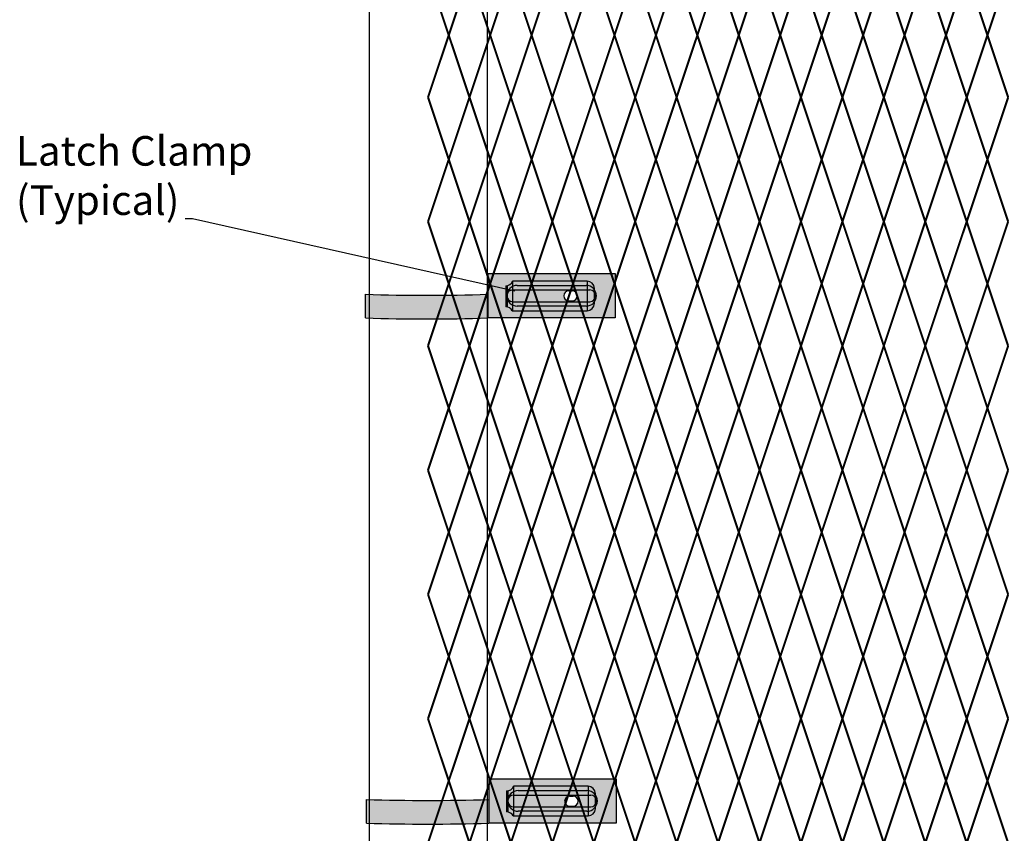
# Model space of a CAD drawing. Units: inches. Extents: x -10 to 198, y 3 to 152.
# Drawn here: x 31 to 64, y 96 to 124 of the extents above; entities that cross this region are included whole.
import ezdxf
from ezdxf import colors
from ezdxf.entities.mleader import LeaderData, LeaderLine
from ezdxf.math import Vec2, Vec3

# ---------------------------------------------------------------- set-up
doc = ezdxf.new("R2010")
doc.units = ezdxf.units.IN
doc.header["$MEASUREMENT"] = 0
for name, color, linetype in [('Fence screen', 7, 'Continuous'), ('post and C', 7, 'Continuous'), ('Text', 7, 'Continuous')]:
    doc.layers.add(name, color=color, linetype=linetype)
doc.styles.add('Notes', font='arial.ttf', dxfattribs={"height": 0.125})

# ---------------------------------------------------------------- blocks, each defined once
blk = doc.blocks.new('8Ft End Post')
at = {"layer": 'post and C'}
for p, q in [((49.7572318875782, 114.3052868244748, -6.999999999999289), (49.75723188757819, 12.55528682447482, -6.999999999999289)), ((53.75723188757819, 12.55528682447482, -6.999999999999289), (53.75723188757821, 114.3052868244748, -6.999999999999289))]:
    blk.add_line(p, q, dxfattribs=at)
blk = doc.blocks.new('6ft diamond end')
at = {"layer": 'post and C'}
h = blk.add_hatch(color=256, dxfattribs=at)
h.dxf.hatch_style = 1
h.set_gradient(color1=(0, 0, 255), color2=(255, 255, 0), tint=1)
edge = h.paths.add_edge_path(flags=16)
edge.add_line((65.4968345309979, 160.8947739368382), (63.17234239903765, 160.8947739368382))
edge.add_arc((63.17234239903765, 161.2447739368382), 0.35, 90, 270, ccw=False)
edge.add_line((63.17234239903765, 161.5947739368382), (65.4968345309979, 161.5947739368382))
edge.add_arc((65.4968345309979, 161.2447739368382), 0.35, -90, 90, ccw=False)
edge = h.paths.add_edge_path(flags=0)
edge.add_line((63.02234239903765, 161.0447739368382), (65.62234239903763, 161.0447739368382))
edge.add_arc((65.62234239903763, 161.2447739368382), 0.2, 270, 450)
edge.add_line((65.62234239903763, 161.4447739368382), (63.02234239903765, 161.4447739368382))
edge.add_arc((63.02234239903765, 161.2447739368382), 0.2, 90, 270)
edge = h.paths.add_edge_path()
edge.add_line((62.18077605268816, 161.9947739368382), (62.18077605268815, 161.2947739368382))
edge.add_arc((60.11479201898941, 227.9886011471731), 66.72581867605301, 268.2257079888974, 271.7742920111026, ccw=False)
edge.add_line((58.04880798529068, 161.2947739368382), (58.04880798529068, 160.4947739368382))
edge.add_arc((60.11479201898941, 227.1886011471736), 66.72581867605355, 268.2257079888975, 271.7742920111026)
edge.add_line((62.18077605268816, 160.4947739368382), (66.48077605268816, 160.4947739368382))
edge.add_line((66.48077605268816, 160.4947739368382), (66.48077605268816, 161.9947739368382))
edge.add_line((66.48077605268816, 161.9947739368382), (62.18077605268816, 161.9947739368382))
h = blk.add_hatch(color=256, dxfattribs=at)
h.dxf.hatch_style = 1
h.set_gradient(color1=(0, 0, 255), color2=(0, 0, 255), tint=1)
edge = h.paths.add_edge_path()
edge.add_line((65.4968345309979, 160.8947739368382), (63.17234239903765, 160.8947739368382))
edge.add_arc((63.17234239903765, 161.2447739368382), 0.35, 90, 270, ccw=False)
edge.add_line((63.17234239903765, 161.5947739368382), (65.4968345309979, 161.5947739368382))
edge.add_arc((65.4968345309979, 161.2447739368382), 0.35, -90, 90, ccw=False)
edge = h.paths.add_edge_path(flags=16)
edge.add_line((63.02234239903765, 161.0447739368382), (65.62234239903763, 161.0447739368382))
edge.add_arc((65.62234239903763, 161.2447739368382), 0.2, 270, 450)
edge.add_line((65.62234239903763, 161.4447739368382), (63.02234239903765, 161.4447739368382))
edge.add_arc((63.02234239903765, 161.2447739368382), 0.2, 90, 270)
blk.add_line((62.18077605268815, 161.2947739368382), (62.18077605268814, 160.4947739368382))
for p, q in [((62.18077605268816, 161.9947739368382), (66.48077605268816, 161.9947739368382)), ((62.18077605268816, 161.9947739368382), (62.18077605268815, 161.2947739368382)), ((66.48077605268816, 161.9947739368382), (66.48077605268816, 160.4947739368382)), ((63.02234239903765, 161.4447739368382), (65.62234239903763, 161.4447739368382)), ((63.17234239903765, 161.5947739368382), (65.4968345309979, 161.5947739368382)), ((58.04880798529068, 160.4947739368382), (58.04880798529068, 161.2947739368382)), ((63.02234239903765, 161.0447739368382), (65.62234239903763, 161.0447739368382)), ((65.4968345309979, 160.8947739368382), (63.17234239903765, 160.8947739368382)), ((66.48077605268816, 160.4947739368382), (62.18077605268816, 160.4947739368382))]:
    blk.add_line(p, q, dxfattribs=at)
for centre, radius, start, end in [((63.17234239903765, 161.2447739368382), 0.35, 90, 270), ((63.02234239903765, 161.2447739368382), 0.2, 90, 270), ((65.4968345309979, 161.2447739368382), 0.35, 270, 90), ((65.62234239903763, 161.2447739368382), 0.2, 270, 90), ((60.11479201898941, 227.9886011471731), 66.72581867605301, 268.2257079888974, 271.7742920111026), ((60.11479201898941, 227.1886011471736), 66.72581867605355, 268.2257079888975, 271.7742920111026)]:
    blk.add_arc(centre, radius, start, end, dxfattribs=at)
blk = doc.blocks.new('latch clamp')
at = {"layer": 'post and C'}
h = blk.add_hatch(color=256, dxfattribs=at)
h.dxf.hatch_style = 1
h.set_gradient(color1=(0, 0, 255), color2=(255, 255, 0), tint=1, name='INVCYLINDER')
edge = h.paths.add_edge_path(flags=16)
edge.add_line((62.45530826326521, 159.7953712672663), (62.5703082632652, 159.7953712672663))
edge.add_arc((62.5703082632652, 159.9653712672662), 0.1699999999999875, 270, 450)
edge.add_line((62.5703082632652, 160.1353712672662), (62.45530826326521, 160.1353712672662))
edge.add_arc((62.45530826326521, 159.9653712672662), 0.1699999999999875, 90, 270)
edge = h.paths.add_edge_path()
edge.add_arc((60.32552986798444, 159.3494115723767), 0.25, 27.63509571409409, 90)
edge.add_line((60.32552986798444, 159.5994115723767), (60.32552986798444, 160.3072699154417))
edge.add_arc((60.32552986798444, 160.5572699154417), 0.25, 270, 338.4326541346032)
edge.add_line((60.55802640228878, 160.4653712672662), (63.07552986798444, 160.4653712672662))
edge.add_arc((63.07552986798444, 160.2153712672662), 0.25, 0, 90, ccw=False)
edge.add_line((63.32552986798444, 160.2153712672662), (63.32552986798444, 159.7153712672662))
edge.add_arc((63.07552986798444, 159.7153712672662), 0.25, -90, 0, ccw=False)
edge.add_line((63.07552986798444, 159.4653712672662), (60.54700977488599, 159.4653712672662))
for p, q in [((63.07552986798444, 160.4653712672662), (60.55802640228878, 160.4653712672662)), ((60.55802640228878, 160.4653712672662), (60.55802640228878, 159.4653712672662)), ((63.07552986798444, 160.4653712672662), (63.07552986798444, 159.4653712672662)), ((60.32552986798444, 160.3072699154417), (60.32552986798444, 159.5994115723767)), ((60.37078407192248, 160.3113999151856), (60.37078407192248, 159.5952815726328)), ((62.45530826326521, 160.1353712672662), (62.5703082632652, 160.1353712672662)), ((63.32552986798444, 159.7153712672662), (63.32552986798444, 160.2153712672662)), ((62.45530826326521, 159.7953712672663), (62.5703082632652, 159.7953712672663)), ((60.54700977488599, 159.4653712672662), (63.07552986798444, 159.4653712672662))]:
    blk.add_line(p, q, dxfattribs=at)
for centre, radius, start, end in [((60.32552986798444, 160.5572699154417), 0.25, 270, 338.4326541346032), ((63.07552986798444, 160.2153712672662), 0.25, 0, 90), ((62.45530826326521, 159.9653712672662), 0.1699999999999875, 90, 270), ((62.5703082632652, 159.9653712672662), 0.1699999999999875, 270, 90), ((63.07552986798444, 159.7153712672662), 0.25, 270, 0), ((60.32552986798444, 159.3494115723767), 0.25, 27.63509571409409, 90)]:
    blk.add_arc(centre, radius, start, end, dxfattribs=at)

msp = doc.modelspace()

# ---------------------------------------------------------------- linework, layer by layer
at = {"layer": 'Fence screen', "color": 7, "linetype": 'Continuous', "const_width": 0.07}
for points, elevation in [([(45.22095081345532, 123.3941293435844), (44.52095081345527, 125.4941293435845)], -10.49999999999996), ([(45.22095081345532, 123.3941293435844), (45.92095081345536, 125.4941293435845)], -10.49999999999996), ([(46.62095081345529, 123.3941293435844), (45.92095081345536, 125.4941293435845)], -9.099999999999923), ([(46.62095081345529, 123.3941293435844), (47.32095081345534, 125.4941293435845)], 0.7000000000000028), ([(48.02095081345527, 123.3941293435844), (47.32095081345534, 125.4941293435845)], -9.799999999999955), ([(48.02095081345527, 123.3941293435844), (48.72095081345532, 125.4941293435845)], -8.399999999999963), ([(49.42095081345536, 123.3941293435844), (48.72095081345532, 125.4941293435845)], -6.299999999999969), ([(49.42095081345536, 123.3941293435844), (50.12095081345529, 125.4941293435845)], -7.69999999999996), ([(50.82095081345523, 123.3941293435844), (50.12095081345529, 125.4941293435845)], -2.799999999999983), ([(50.82095081345523, 123.3941293435844), (51.52095081345527, 125.4941293435845)], -5.599999999999966), ([(52.22095081345532, 123.3941293435844), (51.52095081345527, 125.4941293435845)], -7.69999999999996), ([(52.22095081345532, 123.3941293435844), (52.92095081345525, 125.4941293435845)], -6.299999999999969), ([(53.62095081345529, 123.3941293435844), (52.92095081345525, 125.4941293435845)], -2.09999999999998), ([(53.62095081345529, 123.3941293435844), (54.32095081345523, 125.4941293435845)], -1.399999999999991), ([(55.02095081345527, 123.3941293435844), (54.32095081345523, 125.4941293435845)], -1.399999999999991), ([(55.02095081345527, 123.3941293435844), (55.72095081345532, 125.4941293435845)], -4.899999999999977), ([(56.42095081345525, 123.3941293435844), (55.72095081345532, 125.4941293435845)], 1.400000000000006), ([(56.42095081345525, 123.3941293435844), (57.12095081345529, 125.4941293435845)], -0.6999999999999886), ([(57.82095081345523, 123.3941293435844), (57.12095081345529, 125.4941293435845)], 0.7000000000000028), ([(57.82095081345523, 123.3941293435844), (58.52095081345527, 125.4941293435845)], 4.199999999999989), ([(59.22095081345532, 123.3941293435844), (58.52095081345527, 125.4941293435845)], 2.100000000000009), ([(59.22095081345532, 123.3941293435844), (59.92095081345525, 125.4941293435845)], 2.100000000000009), ([(60.62095081345529, 123.3941293435844), (59.92095081345525, 125.4941293435845)], 3.5), ([(60.62095081345529, 123.3941293435844), (61.32095081345523, 125.4941293435845)], 4.199999999999989), ([(62.02095081345516, 123.3941293435844), (61.32095081345523, 125.4941293435845)], 5.599999999999994), ([(62.02095081345516, 123.3941293435844), (62.72095081345532, 125.4941293435845)], 4.899999999999991), ([(63.42095081345525, 123.3941293435844), (62.72095081345532, 125.4941293435845)], 6.999999999999986), ([(63.42095081345525, 123.3941293435844), (64.12095081345518, 125.4941293435845)], 6.999999999999986), ([(45.22095081345532, 123.3941293435844), (44.52095081345527, 121.2941293435845)], -10.49999999999996), ([(45.22095081345532, 123.3941293435844), (45.92095081345536, 121.2941293435845)], -10.49999999999996), ([(46.62095081345529, 123.3941293435844), (45.92095081345536, 121.2941293435845)], -9.099999999999923), ([(46.62095081345529, 123.3941293435844), (47.32095081345534, 121.2941293435845)], -6.299999999999969), ([(48.02095081345527, 123.3941293435844), (47.32095081345534, 121.2941293435845)], -11.89999999999995), ([(48.02095081345527, 123.3941293435844), (48.72095081345532, 121.2941293435845)], -7.69999999999996), ([(49.42095081345536, 123.3941293435844), (48.72095081345532, 121.2941293435845)], 3.5), ([(49.42095081345536, 123.3941293435844), (50.12095081345529, 121.2941293435845)], -6.999999999999972), ([(50.82095081345523, 123.3941293435844), (50.12095081345529, 121.2941293435845)], -0.6999999999999886), ([(50.82095081345523, 123.3941293435844), (51.52095081345527, 121.2941293435845)], 0.7000000000000028), ([(52.22095081345532, 123.3941293435844), (51.52095081345527, 121.2941293435845)], -3.499999999999986), ([(52.22095081345532, 123.3941293435844), (52.92095081345525, 121.2941293435845)], -6.299999999999969), ([(53.62095081345529, 123.3941293435844), (52.92095081345525, 121.2941293435845)], -9.099999999999923), ([(53.62095081345529, 123.3941293435844), (54.32095081345523, 121.2941293435845)], -3.499999999999986), ([(55.02095081345527, 123.3941293435844), (54.32095081345523, 121.2941293435845)], -4.899999999999977), ([(55.02095081345527, 123.3941293435844), (55.72095081345532, 121.2941293435845)], -2.09999999999998), ([(56.42095081345525, 123.3941293435844), (55.72095081345532, 121.2941293435845)], -4.899999999999977), ([(56.42095081345525, 123.3941293435844), (57.12095081345529, 121.2941293435845)], -0.6999999999999886), ([(57.82095081345523, 123.3941293435844), (57.12095081345529, 121.2941293435845)], 0.7000000000000028), ([(57.82095081345523, 123.3941293435844), (58.52095081345527, 121.2941293435845)], 5.599999999999994), ([(59.22095081345532, 123.3941293435844), (58.52095081345527, 121.2941293435845)], -2.09999999999998), ([(59.22095081345532, 123.3941293435844), (59.92095081345525, 121.2941293435845)], 2.100000000000009), ([(60.62095081345529, 123.3941293435844), (59.92095081345525, 121.2941293435845)], 3.5), ([(60.62095081345529, 123.3941293435844), (61.32095081345523, 121.2941293435845)], 4.199999999999989), ([(62.02095081345516, 123.3941293435844), (61.32095081345523, 121.2941293435845)], 5.599999999999994), ([(62.02095081345516, 123.3941293435844), (62.72095081345532, 121.2941293435845)], 4.899999999999991), ([(63.42095081345525, 123.3941293435844), (62.72095081345532, 121.2941293435845)], 6.299999999999983), ([(63.42095081345525, 123.3941293435844), (64.12095081345518, 121.2941293435845)], 7.699999999999974), ([(44.52095081345527, 121.2941293435845), (45.22095081345532, 119.1941293435844)], -11.19999999999995), ([(45.92095081345536, 121.2941293435845), (45.22095081345532, 119.1941293435844)], -9.799999999999955), ([(45.92095081345536, 121.2941293435845), (46.62095081345529, 119.1941293435844)], -9.799999999999955), ([(47.32095081345534, 121.2941293435845), (46.62095081345529, 119.1941293435844)], -8.399999999999963), ([(47.32095081345534, 121.2941293435845), (48.02095081345527, 119.1941293435844)], -8.399999999999963), ([(48.72095081345532, 121.2941293435845), (48.02095081345527, 119.1941293435844)], -6.999999999999972), ([(48.72095081345532, 121.2941293435845), (49.42095081345536, 119.1941293435844)], -6.999999999999972), ([(50.12095081345529, 121.2941293435845), (49.42095081345536, 119.1941293435844)], 5.599999999999994), ([(50.12095081345529, 121.2941293435845), (50.82095081345523, 119.1941293435844)], -11.19999999999995), ([(51.52095081345527, 121.2941293435845), (50.82095081345523, 119.1941293435844)], -4.199999999999974), ([(51.52095081345527, 121.2941293435845), (52.22095081345532, 119.1941293435844)], 1.400000000000006), ([(52.92095081345525, 121.2941293435845), (52.22095081345532, 119.1941293435844)], -5.599999999999966), ([(52.92095081345525, 121.2941293435845), (53.62095081345529, 119.1941293435844)], -1.399999999999991), ([(54.32095081345523, 121.2941293435845), (53.62095081345529, 119.1941293435844)], -2.799999999999983), ([(54.32095081345523, 121.2941293435845), (55.02095081345527, 119.1941293435844)], -5.599999999999966), ([(55.72095081345532, 121.2941293435845), (55.02095081345527, 119.1941293435844)], -1.399999999999991), ([(55.72095081345532, 121.2941293435845), (56.42095081345525, 119.1941293435844)], 2.799999999999997), ([(58.52095081345527, 121.2941293435845), (57.82095081345523, 119.1941293435844)], -4.199999999999974), ([(58.52095081345527, 121.2941293435845), (59.22095081345532, 119.1941293435844)], 1.400000000000006), ([(59.92095081345525, 121.2941293435845), (59.22095081345532, 119.1941293435844)], 2.799999999999997), ([(59.92095081345525, 121.2941293435845), (60.62095081345529, 119.1941293435844)], -2.799999999999983), ([(61.32095081345523, 121.2941293435845), (60.62095081345529, 119.1941293435844)], 4.899999999999991), ([(61.32095081345523, 121.2941293435845), (62.02095081345516, 119.1941293435844)], 4.899999999999991), ([(62.72095081345532, 121.2941293435845), (62.02095081345516, 119.1941293435844)], 5.599999999999994), ([(62.72095081345532, 121.2941293435845), (63.42095081345525, 119.1941293435844)], -7.69999999999996), ([(64.12095081345518, 121.2941293435845), (63.42095081345525, 119.1941293435844)], 7.000000000000014), ([(44.52095081345527, 117.0941293435846), (45.22095081345532, 119.1941293435844)], -8.399999999999963), ([(45.92095081345536, 117.0941293435846), (45.22095081345532, 119.1941293435844)], -11.19999999999995), ([(45.92095081345536, 117.0941293435846), (46.62095081345529, 119.1941293435844)], -11.19999999999995), ([(47.32095081345534, 117.0941293435846), (46.62095081345529, 119.1941293435844)], -9.799999999999955), ([(47.32095081345534, 117.0941293435846), (48.02095081345527, 119.1941293435844)], -6.999999999999972), ([(48.72095081345532, 117.0941293435846), (48.02095081345527, 119.1941293435844)], -16.76062500000013), ([(48.72095081345532, 117.0941293435846), (49.42095081345536, 119.1941293435844)], -8.399999999999963), ([(50.12095081345529, 117.0941293435846), (49.42095081345536, 119.1941293435844)], 15.39999999999995), ([(50.12095081345529, 117.0941293435846), (50.82095081345523, 119.1941293435844)], 2.799999999999997), ([(51.52095081345527, 117.0941293435846), (50.82095081345523, 119.1941293435844)], -5.599999999999966), ([(51.52095081345527, 117.0941293435846), (52.22095081345532, 119.1941293435844)], -5.599999999999966), ([(52.92095081345525, 117.0941293435846), (52.22095081345532, 119.1941293435844)], -2.799999999999983), ([(52.92095081345525, 117.0941293435846), (53.62095081345529, 119.1941293435844)], -2.799999999999983), ([(54.32095081345523, 117.0941293435846), (53.62095081345529, 119.1941293435844)], -1.399999999999991), ([(55.72095081345532, 117.0941293435846), (55.02095081345527, 119.1941293435844)], -1.399999999999991), ([(55.72095081345532, 117.0941293435846), (56.42095081345525, 119.1941293435844)], -4.199999999999974), ([(57.12095081345529, 117.0941293435846), (56.42095081345525, 119.1941293435844)], 1.400000000000006), ([(57.12095081345529, 117.0941293435846), (57.82095081345523, 119.1941293435844)], -9.799999999999955), ([(58.52095081345527, 117.0941293435846), (59.22095081345532, 119.1941293435844)], 2.799999999999997), ([(59.92095081345525, 117.0941293435846), (59.22095081345532, 119.1941293435844)], 4.199999999999989), ([(59.92095081345525, 117.0941293435846), (60.62095081345529, 119.1941293435844)], 1.400000000000006), ([(61.32095081345523, 117.0941293435846), (60.62095081345529, 119.1941293435844)], 5.599999999999994), ([(61.32095081345523, 117.0941293435846), (62.02095081345516, 119.1941293435844)], 5.599999999999994), ([(62.72095081345532, 117.0941293435846), (62.02095081345516, 119.1941293435844)], 34.99999999999991), ([(62.72095081345532, 117.0941293435846), (63.42095081345525, 119.1941293435844)], -4.199999999999974), ([(64.12095081345518, 117.0941293435846), (63.42095081345525, 119.1941293435844)], 6.999999999999986), ([(45.22095081345532, 114.9941293435845), (44.52095081345527, 117.0941293435846)], -9.099999999999923), ([(45.22095081345532, 114.9941293435845), (45.92095081345536, 117.0941293435846)], -11.89999999999995), ([(46.62095081345529, 114.9941293435845), (45.92095081345536, 117.0941293435846)], -10.49999999999996), ([(46.62095081345529, 114.9941293435845), (47.32095081345534, 117.0941293435846)], -10.49999999999996), ([(48.02095081345527, 114.9941293435845), (47.32095081345534, 117.0941293435846)], -10.49999999999996), ([(48.02095081345527, 114.9941293435845), (48.72095081345532, 117.0941293435846)], -7.69999999999996), ([(49.42095081345536, 114.9941293435845), (48.72095081345532, 117.0941293435846)], -7.69999999999996), ([(49.42095081345536, 114.9941293435845), (50.12095081345529, 117.0941293435846)], -7.69999999999996), ([(50.82095081345523, 114.9941293435845), (50.12095081345529, 117.0941293435846)], -3.499999999999986), ([(50.82095081345523, 114.9941293435845), (51.52095081345527, 117.0941293435846)], -6.299999999999969), ([(52.22095081345532, 114.9941293435845), (51.52095081345527, 117.0941293435846)], -4.899999999999977), ([(52.22095081345532, 114.9941293435845), (52.92095081345525, 117.0941293435846)], -4.899999999999977), ([(53.62095081345529, 114.9941293435845), (52.92095081345525, 117.0941293435846)], -2.09999999999998), ([(53.62095081345529, 114.9941293435845), (54.32095081345523, 117.0941293435846)], -2.09999999999998), ([(55.02095081345527, 114.9941293435845), (54.32095081345523, 117.0941293435846)], -0.6999999999999886), ([(55.02095081345527, 114.9941293435845), (55.72095081345532, 117.0941293435846)], -3.499999999999986), ([(56.42095081345525, 114.9941293435845), (55.72095081345532, 117.0941293435846)], 0.7000000000000028), ([(56.42095081345525, 114.9941293435845), (57.12095081345529, 117.0941293435846)], 0.7000000000000028), ([(57.82095081345523, 114.9941293435845), (57.12095081345529, 117.0941293435846)], 0.7000000000000028), ([(57.82095081345523, 114.9941293435845), (58.52095081345527, 117.0941293435846)], 2.100000000000009), ([(59.22095081345532, 114.9941293435845), (58.52095081345527, 117.0941293435846)], -4.899999999999977), ([(59.22095081345532, 114.9941293435845), (59.92095081345525, 117.0941293435846)], 4.199999999999989), ([(60.62095081345529, 114.9941293435845), (59.92095081345525, 117.0941293435846)], 2.100000000000009), ([(60.62095081345529, 114.9941293435845), (61.32095081345523, 117.0941293435846)], 6.299999999999983), ([(62.02095081345516, 114.9941293435845), (61.32095081345523, 117.0941293435846)], 4.899999999999991), ([(62.02095081345516, 114.9941293435845), (62.72095081345532, 117.0941293435846)], 4.899999999999991), ([(63.42095081345525, 114.9941293435845), (62.72095081345532, 117.0941293435846)], 6.299999999999983), ([(63.42095081345525, 114.9941293435845), (64.12095081345518, 117.0941293435846)], 7.699999999999974), ([(45.22095081345532, 114.9941293435845), (44.52095081345527, 112.8941293435844)], -9.099999999999923), ([(45.22095081345532, 114.9941293435845), (45.92095081345536, 112.8941293435844)], -10.49999999999996), ([(46.62095081345529, 114.9941293435845), (45.92095081345536, 112.8941293435844)], -9.099999999999923), ([(46.62095081345529, 114.9941293435845), (47.32095081345534, 112.8941293435844)], -9.099999999999923), ([(48.02095081345527, 114.9941293435845), (47.32095081345534, 112.8941293435844)], -11.89999999999995), ([(48.02095081345527, 114.9941293435845), (48.72095081345532, 112.8941293435844)], -6.299999999999969), ([(49.42095081345536, 114.9941293435845), (48.72095081345532, 112.8941293435844)], -6.299999999999969), ([(49.42095081345536, 114.9941293435845), (50.12095081345529, 112.8941293435844)], -7.69999999999996), ([(50.82095081345523, 114.9941293435845), (50.12095081345529, 112.8941293435844)], -6.299999999999969), ([(50.82095081345523, 114.9941293435845), (51.52095081345527, 112.8941293435844)], -4.899999999999977), ([(52.22095081345532, 114.9941293435845), (51.52095081345527, 112.8941293435844)], 4.199999999999989), ([(52.22095081345532, 114.9941293435845), (52.92095081345525, 112.8941293435844)], 3.5), ([(53.62095081345529, 114.9941293435845), (52.92095081345525, 112.8941293435844)], -0.6999999999999886), ([(53.62095081345529, 114.9941293435845), (54.32095081345523, 112.8941293435844)], -3.499999999999986), ([(55.02095081345527, 114.9941293435845), (54.32095081345523, 112.8941293435844)], -2.09999999999998), ([(55.02095081345527, 114.9941293435845), (55.72095081345532, 112.8941293435844)], -2.09999999999998), ([(56.42095081345525, 114.9941293435845), (55.72095081345532, 112.8941293435844)], 3.5), ([(56.42095081345525, 114.9941293435845), (57.12095081345529, 112.8941293435844)], -0.6999999999999886), ([(57.82095081345523, 114.9941293435845), (57.12095081345529, 112.8941293435844)], 0.7000000000000028), ([(57.82095081345523, 114.9941293435845), (58.52095081345527, 112.8941293435844)], -3.499999999999986), ([(59.22095081345532, 114.9941293435845), (58.52095081345527, 112.8941293435844)], -0.6999999999999886), ([(59.22095081345532, 114.9941293435845), (59.92095081345525, 112.8941293435844)], 2.100000000000009), ([(60.62095081345529, 114.9941293435845), (59.92095081345525, 112.8941293435844)], 3.5), ([(60.62095081345529, 114.9941293435845), (61.32095081345523, 112.8941293435844)], 4.899999999999991), ([(62.02095081345516, 114.9941293435845), (61.32095081345523, 112.8941293435844)], 4.899999999999991), ([(62.02095081345516, 114.9941293435845), (62.72095081345532, 112.8941293435844)], 4.899999999999991), ([(63.42095081345525, 114.9941293435845), (62.72095081345532, 112.8941293435844)], 6.299999999999983), ([(63.42095081345525, 114.9941293435845), (64.12095081345518, 112.8941293435844)], 7.699999999999974), ([(44.52095081345527, 112.8941293435844), (45.22095081345532, 110.7941293435845)], 1.400000000000006), ([(45.92095081345536, 112.8941293435844), (45.22095081345532, 110.7941293435845)], -9.799999999999955), ([(45.92095081345536, 112.8941293435844), (46.62095081345529, 110.7941293435845)], -9.799999999999955), ([(47.32095081345534, 112.8941293435844), (46.62095081345529, 110.7941293435845)], -8.399999999999963), ([(47.32095081345534, 112.8941293435844), (48.02095081345527, 110.7941293435845)], -11.19999999999995), ([(48.72095081345532, 112.8941293435844), (48.02095081345527, 110.7941293435845)], -6.999999999999972), ([(48.72095081345532, 112.8941293435844), (49.42095081345536, 110.7941293435845)], -6.999999999999972), ([(50.12095081345529, 112.8941293435844), (49.42095081345536, 110.7941293435845)], -6.999999999999972), ([(50.12095081345529, 112.8941293435844), (50.82095081345523, 110.7941293435845)], -5.599999999999966), ([(51.52095081345527, 112.8941293435844), (50.82095081345523, 110.7941293435845)], -5.599999999999966), ([(51.52095081345527, 112.8941293435844), (52.22095081345532, 110.7941293435845)], -4.199999999999974), ([(52.92095081345525, 112.8941293435844), (52.22095081345532, 110.7941293435845)], -4.199999999999974), ([(52.92095081345525, 112.8941293435844), (53.62095081345529, 110.7941293435845)], -2.799999999999983), ([(54.32095081345523, 112.8941293435844), (53.62095081345529, 110.7941293435845)], -2.799999999999983), ([(54.32095081345523, 112.8941293435844), (55.02095081345527, 110.7941293435845)], 1.400000000000006), ([(55.72095081345532, 112.8941293435844), (55.02095081345527, 110.7941293435845)], -2.799999999999983), ([(55.72095081345532, 112.8941293435844), (56.42095081345525, 110.7941293435845)], 1.400000000000006), ([(57.12095081345529, 112.8941293435844), (57.82095081345523, 110.7941293435845)], -6.299999999999969), ([(58.52095081345527, 112.8941293435844), (57.82095081345523, 110.7941293435845)], -5.599999999999966), ([(59.92095081345525, 112.8941293435844), (59.22095081345532, 110.7941293435845)], 2.799999999999997), ([(59.92095081345525, 112.8941293435844), (60.62095081345529, 110.7941293435845)], 2.799999999999997), ([(61.32095081345523, 112.8941293435844), (60.62095081345529, 110.7941293435845)], -5.599999999999966), ([(61.32095081345523, 112.8941293435844), (62.02095081345516, 110.7941293435845)], 6.999999999999986), ([(62.72095081345532, 112.8941293435844), (62.02095081345516, 110.7941293435845)], 5.599999999999994), ([(62.72095081345532, 112.8941293435844), (63.42095081345525, 110.7941293435845)], 2.100000000000009), ([(64.12095081345518, 112.8941293435844), (63.42095081345525, 110.7941293435845)], 6.999999999999986), ([(44.52095081345527, 108.6941293435845), (45.22095081345532, 110.7941293435845)], -11.19999999999995), ([(45.92095081345536, 108.6941293435845), (45.22095081345532, 110.7941293435845)], -11.19999999999995), ([(45.92095081345536, 108.6941293435845), (46.62095081345529, 110.7941293435845)], -11.19999999999995), ([(47.32095081345534, 108.6941293435845), (46.62095081345529, 110.7941293435845)], -9.799999999999955), ([(47.32095081345534, 108.6941293435845), (48.02095081345527, 110.7941293435845)], -9.799999999999955), ([(48.72095081345532, 108.6941293435845), (48.02095081345527, 110.7941293435845)], -6.299999999999969), ([(48.72095081345532, 108.6941293435845), (49.42095081345536, 110.7941293435845)], -8.399999999999963), ([(50.12095081345529, 108.6941293435845), (49.42095081345536, 110.7941293435845)], -9.099999999999923), ([(50.12095081345529, 108.6941293435845), (50.82095081345523, 110.7941293435845)], -4.199999999999974), ([(51.52095081345527, 108.6941293435845), (50.82095081345523, 110.7941293435845)], 2.100000000000009), ([(51.52095081345527, 108.6941293435845), (52.22095081345532, 110.7941293435845)], -8.399999999999963), ([(52.92095081345525, 108.6941293435845), (52.22095081345532, 110.7941293435845)], -4.199999999999974), ([(52.92095081345525, 108.6941293435845), (53.62095081345529, 110.7941293435845)], -2.799999999999983), ([(54.32095081345523, 108.6941293435845), (53.62095081345529, 110.7941293435845)], 1.400000000000006), ([(54.32095081345523, 108.6941293435845), (55.02095081345527, 110.7941293435845)], -1.399999999999991), ([(55.72095081345532, 108.6941293435845), (55.02095081345527, 110.7941293435845)], -1.399999999999991), ([(57.12095081345529, 108.6941293435845), (56.42095081345525, 110.7941293435845)], -1.399999999999991), ([(58.52095081345527, 108.6941293435845), (57.82095081345523, 110.7941293435845)], 2.799999999999997), ([(58.52095081345527, 108.6941293435845), (59.22095081345532, 110.7941293435845)], 2.799999999999997), ([(59.92095081345525, 108.6941293435845), (59.22095081345532, 110.7941293435845)], 4.199999999999989), ([(59.92095081345525, 108.6941293435845), (60.62095081345529, 110.7941293435845)], 4.199999999999989), ([(61.32095081345523, 108.6941293435845), (60.62095081345529, 110.7941293435845)], 4.199999999999989), ([(61.32095081345523, 108.6941293435845), (62.02095081345516, 110.7941293435845)], 5.599999999999994), ([(62.72095081345532, 108.6941293435845), (62.02095081345516, 110.7941293435845)], 5.599999999999994), ([(62.72095081345532, 108.6941293435845), (63.42095081345525, 110.7941293435845)], 6.999999999999986), ([(64.12095081345518, 108.6941293435845), (63.42095081345525, 110.7941293435845)], 6.999999999999986), ([(45.22095081345532, 106.5941293435846), (44.52095081345527, 108.6941293435845)], -9.099999999999923), ([(45.22095081345532, 106.5941293435846), (45.92095081345536, 108.6941293435845)], -11.89999999999995), ([(46.62095081345529, 106.5941293435846), (45.92095081345536, 108.6941293435845)], -1.399999999999991), ([(46.62095081345529, 106.5941293435846), (47.32095081345534, 108.6941293435845)], -10.49999999999996), ([(48.02095081345527, 106.5941293435846), (47.32095081345534, 108.6941293435845)], -9.099999999999923), ([(48.02095081345527, 106.5941293435846), (48.72095081345532, 108.6941293435845)], -8.399999999999963), ([(49.42095081345536, 106.5941293435846), (48.72095081345532, 108.6941293435845)], -7.69999999999996), ([(49.42095081345536, 106.5941293435846), (50.12095081345529, 108.6941293435845)], -7.69999999999996), ([(50.82095081345523, 106.5941293435846), (50.12095081345529, 108.6941293435845)], -4.899999999999977), ([(50.82095081345523, 106.5941293435846), (51.52095081345527, 108.6941293435845)], -0.6999999999999886), ([(52.22095081345532, 106.5941293435846), (51.52095081345527, 108.6941293435845)], -6.299999999999969), ([(52.22095081345532, 106.5941293435846), (52.92095081345525, 108.6941293435845)], -4.899999999999977), ([(53.62095081345529, 106.5941293435846), (52.92095081345525, 108.6941293435845)], -2.09999999999998), ([(53.62095081345529, 106.5941293435846), (54.32095081345523, 108.6941293435845)], 0.7000000000000028), ([(55.02095081345527, 106.5941293435846), (54.32095081345523, 108.6941293435845)], -3.499999999999986), ([(55.02095081345527, 106.5941293435846), (55.72095081345532, 108.6941293435845)], 2.100000000000009), ([(56.42095081345525, 106.5941293435846), (55.72095081345532, 108.6941293435845)], 0.7000000000000028), ([(56.42095081345525, 106.5941293435846), (57.12095081345529, 108.6941293435845)], -10.49999999999996), ([(57.82095081345523, 106.5941293435846), (57.12095081345529, 108.6941293435845)], -3.499999999999986), ([(57.82095081345523, 106.5941293435846), (58.52095081345527, 108.6941293435845)], 2.100000000000009), ([(59.22095081345532, 106.5941293435846), (58.52095081345527, 108.6941293435845)], 3.5), ([(59.22095081345532, 106.5941293435846), (59.92095081345525, 108.6941293435845)], 3.5), ([(60.62095081345529, 106.5941293435846), (59.92095081345525, 108.6941293435845)], 0.7000000000000028), ([(60.62095081345529, 106.5941293435846), (61.32095081345523, 108.6941293435845)], 4.899999999999991), ([(62.02095081345516, 106.5941293435846), (61.32095081345523, 108.6941293435845)], 6.299999999999983), ([(62.02095081345516, 106.5941293435846), (62.72095081345532, 108.6941293435845)], 4.899999999999991), ([(63.42095081345525, 106.5941293435846), (62.72095081345532, 108.6941293435845)], 6.299999999999983), ([(63.42095081345525, 106.5941293435846), (64.12095081345518, 108.6941293435845)], 7.699999999999974), ([(45.22095081345532, 106.5941293435846), (44.52095081345527, 104.4941293435845)], -9.099999999999923), ([(45.22095081345532, 106.5941293435846), (45.92095081345536, 104.4941293435845)], -11.89999999999995), ([(46.62095081345529, 106.5941293435846), (45.92095081345536, 104.4941293435845)], -10.49999999999996), ([(46.62095081345529, 106.5941293435846), (47.32095081345534, 104.4941293435845)], -10.49999999999996), ([(48.02095081345527, 106.5941293435846), (47.32095081345534, 104.4941293435845)], 3.5), ([(48.02095081345527, 106.5941293435846), (48.72095081345532, 104.4941293435845)], 6.299999999999983), ([(49.42095081345536, 106.5941293435846), (48.72095081345532, 104.4941293435845)], -7.69999999999996), ([(49.42095081345536, 106.5941293435846), (50.12095081345529, 104.4941293435845)], -7.69999999999996), ([(50.82095081345523, 106.5941293435846), (50.12095081345529, 104.4941293435845)], -4.899999999999977), ([(50.82095081345523, 106.5941293435846), (51.52095081345527, 104.4941293435845)], -0.6999999999999886), ([(52.22095081345532, 106.5941293435846), (51.52095081345527, 104.4941293435845)], -2.09999999999998), ([(52.22095081345532, 106.5941293435846), (52.92095081345525, 104.4941293435845)], -4.899999999999977), ([(53.62095081345529, 106.5941293435846), (52.92095081345525, 104.4941293435845)], -0.6999999999999886), ([(53.62095081345529, 106.5941293435846), (54.32095081345523, 104.4941293435845)], -0.6999999999999886), ([(55.02095081345527, 106.5941293435846), (54.32095081345523, 104.4941293435845)], -2.09999999999998), ([(55.02095081345527, 106.5941293435846), (55.72095081345532, 104.4941293435845)], -3.499999999999986), ([(56.42095081345525, 106.5941293435846), (55.72095081345532, 104.4941293435845)], 0.7000000000000028), ([(56.42095081345525, 106.5941293435846), (57.12095081345529, 104.4941293435845)], -2.09999999999998), ([(57.82095081345523, 106.5941293435846), (57.12095081345529, 104.4941293435845)], -3.499999999999986), ([(57.82095081345523, 106.5941293435846), (58.52095081345527, 104.4941293435845)], 2.100000000000009), ([(59.22095081345532, 106.5941293435846), (58.52095081345527, 104.4941293435845)], 3.5), ([(59.22095081345532, 106.5941293435846), (59.92095081345525, 104.4941293435845)], 3.5), ([(60.62095081345529, 106.5941293435846), (59.92095081345525, 104.4941293435845)], -6.299999999999969), ([(60.62095081345529, 106.5941293435846), (61.32095081345523, 104.4941293435845)], 4.899999999999991), ([(62.02095081345516, 106.5941293435846), (61.32095081345523, 104.4941293435845)], 6.299999999999983), ([(62.02095081345539, 106.5941293435846), (62.72095081345532, 104.4941293435845)], 9.099999999999966), ([(62.72095081345532, 104.4941293435845), (63.42095081345525, 106.5941293435845)], 6.999999999999986), ([(64.12095081345518, 104.4941293435845), (63.42095081345525, 106.5941293435845)], 6.999999999999986), ([(44.52095081345527, 104.4941293435845), (45.22095081345532, 102.3941293435844)], -6.999999999999972), ([(45.92095081345536, 104.4941293435845), (45.22095081345532, 102.3941293435844)], -11.19999999999995), ([(45.92095081345536, 104.4941293435845), (46.62095081345529, 102.3941293435844)], -11.19999999999995), ([(47.32095081345534, 104.4941293435845), (46.62095081345529, 102.3941293435844)], -9.799999999999955), ([(47.32095081345534, 104.4941293435845), (48.02095081345527, 102.3941293435844)], -9.799999999999955), ([(48.72095081345532, 104.4941293435845), (48.02095081345527, 102.3941293435844)], 5.599999999999994), ([(48.72095081345532, 104.4941293435845), (49.42095081345536, 102.3941293435844)], -8.399999999999963), ([(50.12095081345529, 104.4941293435845), (49.42095081345536, 102.3941293435844)], -6.999999999999972), ([(50.12095081345529, 104.4941293435845), (50.82095081345523, 102.3941293435844)], -4.199999999999974), ([(51.52095081345527, 104.4941293435845), (50.82095081345523, 102.3941293435844)], -5.599999999999966), ([(51.52095081345527, 104.4941293435845), (52.22095081345532, 102.3941293435844)], -2.799999999999983), ([(52.92095081345525, 104.4941293435845), (53.62095081345529, 102.3941293435844)], -1.399999999999991), ([(54.32095081345523, 104.4941293435845), (53.62095081345529, 102.3941293435844)], -2.799999999999983), ([(54.32095081345523, 104.4941293435845), (55.02095081345527, 102.3941293435844)], -8.399999999999963), ([(55.72095081345532, 104.4941293435845), (55.02095081345527, 102.3941293435844)], -1.399999999999991), ([(57.12095081345529, 104.4941293435845), (56.42095081345525, 102.3941293435844)], 1.400000000000006), ([(57.12095081345529, 104.4941293435845), (57.82095081345523, 102.3941293435844)], 1.400000000000006), ([(58.52095081345527, 104.4941293435845), (57.82095081345523, 102.3941293435844)], 2.799999999999997), ([(58.52095081345527, 104.4941293435845), (59.22095081345532, 102.3941293435844)], 2.799999999999997), ([(59.92095081345525, 104.4941293435845), (59.22095081345532, 102.3941293435844)], -4.199999999999974), ([(59.92095081345525, 104.4941293435845), (60.62095081345529, 102.3941293435844)], 15.39999999999995), ([(61.32095081345523, 104.4941293435845), (60.62095081345529, 102.3941293435844)], 2.100000000000009), ([(61.32095081345523, 104.4941293435845), (62.02095081345516, 102.3941293435844)], 5.599999999999994), ([(62.72095081345532, 104.4941293435845), (62.02095081345539, 102.3941293435844)], 6.299999999999983), ([(63.42095081345525, 102.3941293435846), (62.72095081345532, 104.4941293435845)], 6.299999999999983), ([(63.42095081345525, 102.3941293435846), (64.12095081345518, 104.4941293435845)], 7.699999999999974), ([(44.52095081345527, 100.2941293435845), (45.22095081345532, 102.3941293435844)], -11.19999999999995), ([(45.92095081345536, 100.2941293435845), (45.22095081345532, 102.3941293435844)], -9.799999999999955), ([(45.92095081345536, 100.2941293435845), (46.62095081345529, 102.3941293435844)], -9.799999999999955), ([(47.32095081345534, 100.2941293435845), (46.62095081345529, 102.3941293435844)], -10.49999999999996), ([(47.32095081345534, 100.2941293435845), (48.02095081345527, 102.3941293435844)], -9.099999999999923), ([(48.72095081345532, 100.2941293435845), (48.02095081345527, 102.3941293435844)], -6.999999999999972), ([(48.72095081345532, 100.2941293435845), (49.42095081345536, 102.3941293435844)], -6.999999999999972), ([(50.12095081345529, 100.2941293435845), (49.42095081345536, 102.3941293435844)], -7.69999999999996), ([(50.12095081345529, 100.2941293435845), (50.82095081345523, 102.3941293435844)], -5.599999999999966), ([(51.52095081345527, 100.2941293435845), (50.82095081345523, 102.3941293435844)], -4.899999999999977), ([(51.52095081345527, 100.2941293435845), (52.22095081345532, 102.3941293435844)], -6.999999999999972), ([(52.92095081345525, 100.2941293435845), (52.22095081345532, 102.3941293435844)], -6.299999999999969), ([(52.92095081345525, 100.2941293435845), (53.62095081345529, 102.3941293435844)], -1.399999999999991), ([(54.32095081345523, 100.2941293435845), (53.62095081345529, 102.3941293435844)], -3.499999999999986), ([(54.32095081345523, 100.2941293435845), (55.02095081345527, 102.3941293435844)], -2.09999999999998), ([(55.72095081345532, 100.2941293435845), (55.02095081345527, 102.3941293435844)], -0.6999999999999886), ([(55.72095081345532, 100.2941293435845), (56.42095081345525, 102.3941293435844)], 0.7000000000000028), ([(57.12095081345529, 100.2941293435845), (57.82095081345523, 102.3941293435844)], -9.099999999999923), ([(58.52095081345527, 100.2941293435845), (57.82095081345523, 102.3941293435844)], 2.100000000000009), ([(58.52095081345527, 100.2941293435845), (59.22095081345532, 102.3941293435844)], 1.400000000000006), ([(59.92095081345525, 100.2941293435845), (59.22095081345532, 102.3941293435844)], -3.499999999999986), ([(59.92095081345525, 100.2941293435845), (60.62095081345529, 102.3941293435844)], 2.799999999999997), ([(61.32095081345523, 100.2941293435845), (60.62095081345529, 102.3941293435844)], 5.599999999999994), ([(61.32095081345523, 100.2941293435845), (62.02095081345516, 102.3941293435844)], 4.899999999999991), ([(62.72095081345532, 100.2941293435845), (62.02095081345516, 102.3941293435844)], -7.69999999999996), ([(62.72095081345532, 100.2941293435845), (63.42095081345525, 102.3941293435844)], 6.299999999999983), ([(64.12095081345518, 100.2941293435845), (63.42095081345525, 102.3941293435844)], 7.699999999999974), ([(45.22095081345532, 98.1941293435845), (44.52095081345527, 100.2941293435845)], -8.399999999999963), ([(45.22095081345532, 98.1941293435845), (45.92095081345536, 100.2941293435845)], -10.49999999999996), ([(46.62095081345529, 98.1941293435845), (45.92095081345536, 100.2941293435845)], 5.599999999999994), ([(46.62095081345529, 98.1941293435845), (47.32095081345534, 100.2941293435845)], -11.19999999999995), ([(48.02095081345527, 98.1941293435845), (47.32095081345534, 100.2941293435845)], -11.89999999999995), ([(48.02095081345527, 98.1941293435845), (48.72095081345532, 100.2941293435845)], -7.69999999999996), ([(49.42095081345536, 98.1941293435845), (48.72095081345532, 100.2941293435845)], -6.299999999999969), ([(49.42095081345536, 98.1941293435845), (50.12095081345529, 100.2941293435845)], -6.999999999999972), ([(50.82095081345523, 98.1941293435845), (50.12095081345529, 100.2941293435845)], -5.599999999999966), ([(50.82095081345523, 98.1941293435845), (51.52095081345527, 100.2941293435845)], -4.199999999999974), ([(52.22095081345532, 98.1941293435845), (51.52095081345527, 100.2941293435845)], -2.09999999999998), ([(52.22095081345532, 98.1941293435845), (52.92095081345525, 100.2941293435845)], -4.199999999999974), ([(53.62095081345529, 98.1941293435845), (52.92095081345525, 100.2941293435845)], -2.799999999999983), ([(53.62095081345529, 98.1941293435845), (54.32095081345523, 100.2941293435845)], -2.799999999999983), ([(55.02095081345527, 98.1941293435845), (54.32095081345523, 100.2941293435845)], -1.399999999999991), ([(55.02095081345527, 98.1941293435845), (55.72095081345532, 100.2941293435845)], 1.400000000000006), ([(56.42095081345525, 98.1941293435845), (55.72095081345532, 100.2941293435845)], 4.199999999999989), ([(56.42095081345525, 98.1941293435845), (57.12095081345529, 100.2941293435845)], -0.6999999999999886), ([(57.82095081345523, 98.1941293435845), (57.12095081345529, 100.2941293435845)], 2.799999999999997), ([(57.82095081345523, 98.1941293435845), (58.52095081345527, 100.2941293435845)], 3.5), ([(59.22095081345532, 98.1941293435845), (58.52095081345527, 100.2941293435845)], 0.7000000000000028), ([(59.22095081345532, 98.1941293435845), (59.92095081345525, 100.2941293435845)], 2.100000000000009), ([(60.62095081345529, 98.1941293435845), (59.92095081345525, 100.2941293435845)], 3.5), ([(60.62095081345529, 98.1941293435845), (61.32095081345523, 100.2941293435845)], 6.299999999999983), ([(62.02095081345516, 98.1941293435845), (61.32095081345523, 100.2941293435845)], 4.199999999999989), ([(62.02095081345516, 98.1941293435845), (62.72095081345532, 100.2941293435845)], 4.899999999999991), ([(63.42095081345525, 98.1941293435845), (62.72095081345532, 100.2941293435845)], 6.999999999999986), ([(63.42095081345525, 98.1941293435845), (64.12095081345518, 100.2941293435845)], 6.999999999999986), ([(45.22095081345532, 98.1941293435845), (44.52095081345527, 96.0941293435846)], -9.099999999999923), ([(45.22095081345532, 98.1941293435845), (45.92095081345536, 96.0941293435846)], -11.89999999999995), ([(46.62095081345529, 98.1941293435845), (45.92095081345536, 96.0941293435846)], 4.199999999999989), ([(46.62095081345529, 98.1941293435845), (47.32095081345534, 96.0941293435846)], -10.49999999999996), ([(48.02095081345527, 98.1941293435845), (47.32095081345534, 96.0941293435846)], -0.6999999999999886), ([(48.02095081345527, 98.1941293435845), (48.72095081345532, 96.0941293435846)], -6.999999999999972), ([(49.42095081345536, 98.1941293435845), (48.72095081345532, 96.0941293435846)], -7.69999999999996), ([(49.42095081345536, 98.1941293435845), (50.12095081345529, 96.0941293435846)], -7.69999999999996), ([(50.82095081345523, 98.1941293435845), (50.12095081345529, 96.0941293435846)], -1.399999999999991), ([(50.82095081345523, 98.1941293435845), (51.52095081345527, 96.0941293435846)], -5.599999999999966), ([(52.22095081345532, 98.1941293435845), (51.52095081345527, 96.0941293435846)], -5.599999999999966), ([(52.22095081345532, 98.1941293435845), (52.92095081345525, 96.0941293435846)], -6.299999999999969), ([(53.62095081345529, 98.1941293435845), (52.92095081345525, 96.0941293435846)], -1.399999999999991), ([(55.02095081345527, 98.1941293435845), (54.32095081345523, 96.0941293435846)], 4.199999999999989), ([(55.02095081345527, 98.1941293435845), (55.72095081345532, 96.0941293435846)], 2.100000000000009), ([(56.42095081345525, 98.1941293435845), (57.12095081345529, 96.0941293435846)], 0.7000000000000028), ([(57.82095081345523, 98.1941293435845), (58.52095081345527, 96.0941293435846)], 2.799999999999997), ([(59.22095081345532, 98.1941293435845), (58.52095081345527, 96.0941293435846)], 3.5), ([(59.22095081345532, 98.1941293435845), (59.92095081345525, 96.0941293435846)], 3.5), ([(60.62095081345529, 98.1941293435845), (59.92095081345525, 96.0941293435846)], -4.199999999999974), ([(60.62095081345529, 98.1941293435845), (61.32095081345523, 96.0941293435846)], 4.899999999999991), ([(62.02095081345516, 98.1941293435845), (61.32095081345523, 96.0941293435846)], 6.299999999999983), ([(62.02095081345516, 98.1941293435845), (62.72095081345532, 96.0941293435846)], 34.99999999999991), ([(63.42095081345525, 98.1941293435845), (62.72095081345532, 96.0941293435846)], 6.999999999999986), ([(63.42095081345525, 98.1941293435845), (64.12095081345518, 96.0941293435846)], 7.699999999999974)]:
    msp.add_lwpolyline(points, dxfattribs=dict(at, elevation=elevation))
for points in [[(57.12095081345529, 121.2941293435845), (56.42095081345525, 119.1941293435844)], [(57.12095081345529, 121.2941293435845), (57.82095081345523, 119.1941293435844)], [(54.32095081345523, 117.0941293435846), (55.02095081345527, 119.1941293435844)], [(58.52095081345527, 117.0941293435846), (57.82095081345523, 119.1941293435844)], [(57.12095081345529, 112.8941293435844), (56.42095081345525, 110.7941293435845)], [(58.52095081345527, 112.8941293435844), (59.22095081345532, 110.7941293435845)], [(55.72095081345532, 108.6941293435845), (56.42095081345525, 110.7941293435845)], [(57.12095081345529, 108.6941293435845), (57.82095081345523, 110.7941293435845)], [(52.92095081345525, 104.4941293435845), (52.22095081345532, 102.3941293435844)], [(55.72095081345532, 104.4941293435845), (56.42095081345525, 102.3941293435844)], [(57.12095081345529, 100.2941293435845), (56.42095081345525, 102.3941293435844)], [(53.62095081345529, 98.1941293435845), (54.32095081345523, 96.0941293435846)], [(56.42095081345525, 98.1941293435845), (55.72095081345532, 96.0941293435846)], [(57.82095081345523, 98.1941293435845), (57.12095081345529, 96.0941293435846)]]:
    msp.add_lwpolyline(points, dxfattribs=at)

# ---------------------------------------------------------------- block references
at = {"layer": 'post and C'}
for name, p in [('8Ft End Post', (-7.22961417303712, 21.68884251911032, -9.099999999999923)), ('6ft diamond end', (-15.63748524861003, -46.65830293310799)), ('latch clamp', (-13.18078439014267, -45.38395064441647, 23.0999999999985)), ('6ft diamond end', (-15.60558851925125, -63.7311723734858)), ('latch clamp', (-13.14888766078388, -62.45682008479428, 23.0999999999985))]:
    msp.add_blockref(name, p, dxfattribs=at)

# ---------------------------------------------------------------- texts
at = {"layer": 'Text', "insert": (30.59972322359745, 121.6513217688008, -38.00903529896559), "char_height": 1, "attachment_point": 1, "style": 'Notes'}
msp.add_mtext_dynamic_manual_height_columns('\\PLatch Clamp\\P(Typical)\\P ', width=10.72360697868817, gutter_width=0.625, heights=[0], dxfattribs=at)

# ---------------------------------------------------------------- leaders
at = {"layer": 'Text'}
ml = msp.add_multileader_mtext('Standard', dxfattribs=at)
ml.set_content('', color=256, style='Notes')
ml.set_leader_properties()
ml.build(insert=Vec2(0, 0))
ml.multileader.update_dxf_attribs({"dogleg_length": 0.25, "arrow_head_size": 1})
ctx = ml.context
ctx.base_point, ctx.char_height, ctx.arrow_head_size, ctx.landing_gap_size, ctx.plane_origin = Vec3(36.13635017013363, 117.1864943147889, -14.69999999999992), 0.125, 1, 0.09, Vec3(34.61846195464121, 116.7803952143744, -14.69999999999992)
notes = []
notes.append((ctx, [(0, (1, 1, 0), (36.56635017013363, 117.1864943147889, -14.69999999999992), (-1, 0), 0.2499999999999998, [(0, [(48.42520282039095, 114.524944488042, -14.69999999999992)], 0, [])])]))
ctx.mtext.insert, ctx.mtext.flow_direction = Vec3(36.22635017013363, 117.2489943147889, -14.69999999999992), 5
for ctx, leaders in notes:
    for number, flags, end, landing, length, lines in leaders:
        leader = LeaderData()
        leader.index, (leader.has_last_leader_line, leader.has_dogleg_vector, leader.attachment_direction) = number, flags
        leader.last_leader_point, leader.dogleg_vector, leader.dogleg_length = Vec3(end), Vec3(landing), length
        for number, points, colour, breaks in lines:
            line = LeaderLine()
            line.index, line.vertices, line.color, line.breaks = number, Vec3.list(points), colors.encode_raw_color(colour), breaks
            leader.lines.append(line)
        ctx.leaders.append(leader)

doc.saveas('drawing.dxf')
